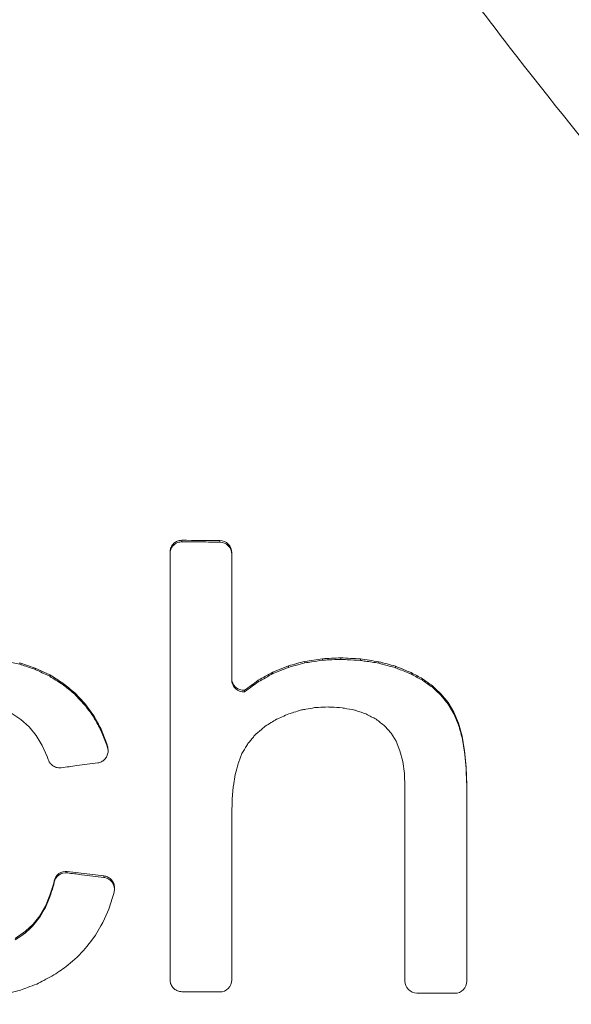
# Model space of a CAD drawing. Units: feet. Extents: x -54.2 to 34.2, y -1.5 to 27.6.
# Drawn here: x 23.3 to 23.4, y 5.7 to 5.7 of the extents above; entities that cross this region are included whole.
import ezdxf
from ezdxf.enums import TextEntityAlignment as Align

# ---------------------------------------------------------------- set-up
doc = ezdxf.new("R2010")
doc.units = ezdxf.units.FT
doc.header["$MEASUREMENT"] = 0
for name, color, linetype, lineweight in [('UGD - DETAIL 1', 251, 'Continuous', 0), ('UGD - DETAIL 2', 7, 'Continuous', 5), ('UGD - DETAIL 5', 7, 'Continuous', 25)]:
    doc.layers.add(name, color=color, linetype=linetype, lineweight=lineweight)
doc.styles.add('UGD_Standard', font='arial.ttf')

# ---------------------------------------------------------------- blocks, each defined once
blk = doc.blocks.new('sc160_chamber_endcap')
at = {"layer": 'UGD - DETAIL 2'}
for p, q in [((8.412, 1.4149), (8.412, 1.4133)), ((8.4517, 1.4146), (8.4517, 1.413)), ((8.3995, 1.4023), (8.3995, 1.4007)), ((8.4642, 1.4019), (8.4642, 1.4003)), ((8.2582, 1.2808), (8.2418, 1.2864)), ((8.2418, 1.2864), (8.2418, 1.2848)), ((8.5075, 1.2765), (8.5238, 1.2831)), ((8.5238, 1.2831), (8.5238, 1.2815)), ((8.5411, 1.2878), (8.5594, 1.2906)), ((8.5411, 1.2878), (8.5411, 1.2862)), ((8.5594, 1.2906), (8.5594, 1.289)), ((8.5787, 1.2915), (8.5787, 1.2899)), ((8.5992, 1.2904), (8.5992, 1.2888)), ((8.6184, 1.2874), (8.6184, 1.2859)), ((8.6361, 1.2827), (8.6361, 1.2811)), ((8.2733, 1.2737), (8.2582, 1.2808)), ((8.2582, 1.2808), (8.2582, 1.2792)), ((8.2733, 1.2737), (8.2733, 1.2721)), ((8.5075, 1.2765), (8.5075, 1.2749)), ((8.6525, 1.276), (8.6525, 1.2745)), ((8.2872, 1.2649), (8.2872, 1.2634)), ((8.4921, 1.2679), (8.4921, 1.2663)), ((8.6643, 1.2696), (8.6643, 1.268)), ((8.6747, 1.2621), (8.6747, 1.2606)), ((8.3103, 1.2434), (8.2995, 1.2548)), ((8.2995, 1.2548), (8.2995, 1.2532)), ((8.4777, 1.2574), (8.4777, 1.2558)), ((8.6836, 1.2538), (8.6912, 1.2445)), ((8.6836, 1.2538), (8.6836, 1.2522)), ((8.6836, 1.2522), (8.6912, 1.2429)), ((8.3196, 1.2307), (8.3103, 1.2434)), ((8.3103, 1.2434), (8.3103, 1.2418)), ((8.6912, 1.2445), (8.6973, 1.2343)), ((8.6912, 1.2445), (8.6912, 1.2429)), ((8.6912, 1.2429), (8.6973, 1.2328)), ((8.2335, 1.2331), (8.243, 1.2268)), ((8.3196, 1.2307), (8.3196, 1.2291)), ((8.6973, 1.2343), (8.7021, 1.2228)), ((8.6973, 1.2343), (8.6973, 1.2328)), ((8.6973, 1.2328), (8.7021, 1.2212)), ((8.243, 1.2268), (8.2516, 1.2191)), ((8.7021, 1.2228), (8.7059, 1.2094)), ((8.7021, 1.2228), (8.7021, 1.2212)), ((8.2516, 1.2191), (8.2591, 1.21)), ((8.2591, 1.21), (8.2655, 1.1996)), ((8.3334, 1.2013), (8.3272, 1.2166)), ((8.3272, 1.2166), (8.3272, 1.215)), ((8.6314, 1.2125), (8.625, 1.2198)), ((8.6366, 1.2039), (8.6314, 1.2125)), ((8.2655, 1.1996), (8.2707, 1.1879)), ((8.3341, 1.1986), (8.3334, 1.2013)), ((8.3334, 1.2013), (8.3334, 1.1997)), ((8.3341, 1.197), (8.3334, 1.1997)), ((8.6407, 1.194), (8.6366, 1.2039)), ((8.7059, 1.2094), (8.7086, 1.194)), ((8.7059, 1.2094), (8.7059, 1.2078)), ((8.7059, 1.2078), (8.7086, 1.1925)), ((8.3341, 1.1986), (8.3341, 1.197)), ((8.3346, 1.1936), (8.3346, 1.1952)), ((8.475, 1.1909), (8.4712, 1.1811)), ((8.6437, 1.1828), (8.6407, 1.194)), ((8.7086, 1.194), (8.7102, 1.1768)), ((8.7086, 1.194), (8.7086, 1.1925)), ((8.2707, 1.1879), (8.2717, 1.1848)), ((8.6454, 1.1702), (8.6437, 1.1828)), ((8.7102, 1.1768), (8.7108, 1.1577)), ((8.7102, 1.1768), (8.7102, 1.1752)), ((8.7108, 1.1577), (8.7108, 1.1561)), ((8.3301, 1.0626), (8.2917, 1.0673)), ((8.2917, 1.0673), (8.2917, 1.0657)), ((8.2775, 1.0548), (8.2736, 1.0422)), ((8.278, 1.0573), (8.2775, 1.0548)), ((8.278, 1.0558), (8.2775, 1.0532)), ((8.2775, 1.0548), (8.2775, 1.0532)), ((8.278, 1.0573), (8.278, 1.0558)), ((8.3301, 1.0626), (8.3301, 1.061)), ((8.3403, 1.043), (8.3409, 1.0456)), ((8.3412, 1.0484), (8.3412, 1.05)), ((8.2736, 1.0422), (8.2688, 1.0309)), ((8.2736, 1.0422), (8.2736, 1.0406)), ((8.2688, 1.0309), (8.2628, 1.0208)), ((8.2688, 1.0309), (8.2688, 1.0293)), ((8.2628, 1.0208), (8.2559, 1.012)), ((8.2628, 1.0208), (8.2628, 1.0192)), ((8.2479, 1.0045), (8.2372, 0.997)), ((8.2559, 1.012), (8.2479, 1.0045)), ((8.2479, 1.0045), (8.2479, 1.0029)), ((8.2559, 1.012), (8.2559, 1.0104))]:
    blk.add_line(p, q, dxfattribs=at)
at = {"layer": 'UGD - DETAIL 2', "flags": 128}
for points in [[(8.3103, 1.2418), (8.3003, 1.2524), (8.2995, 1.2532)], [(8.3334, 1.1997), (8.3278, 1.2137), (8.3272, 1.215)], [(8.4994, 1.2197), (8.4955, 1.2164), (8.4895, 1.2113)], [(8.7086, 1.1925), (8.7088, 1.1901), (8.7102, 1.1752)], [(8.4681, 1.1699), (8.468, 1.1689), (8.466, 1.1572)], [(8.646, 1.1565), (8.6455, 1.1695), (8.6454, 1.1702)], [(8.7102, 1.1752), (8.7103, 1.1717), (8.7108, 1.1561)], [(8.466, 1.1572), (8.4658, 1.1559), (8.4647, 1.1432)], [(8.4647, 1.1432), (8.4646, 1.1414), (8.4642, 1.1278)], [(8.2736, 1.0406), (8.2728, 1.0388), (8.2688, 1.0293)], [(8.3353, 1.0278), (8.3393, 1.0398), (8.3403, 1.043)], [(8.2688, 1.0293), (8.2675, 1.0272), (8.2628, 1.0192)], [(8.329, 1.0136), (8.3338, 1.0244), (8.3353, 1.0278)], [(8.3214, 1.0004), (8.3269, 1.01), (8.329, 1.0136)], [(8.2479, 1.0029), (8.243, 0.9994), (8.2372, 0.9954)], [(8.2559, 1.0104), (8.253, 1.0077), (8.2479, 1.0029)], [(8.3124, 0.9883), (8.3186, 0.9966), (8.3214, 1.0004)], [(8.3021, 0.9773), (8.3087, 0.9843), (8.3124, 0.9883)], [(8.2905, 0.9673), (8.2973, 0.9731), (8.3021, 0.9773)]]:
    blk.add_lwpolyline(points, dxfattribs=at)
at = {"layer": 'UGD - DETAIL 2'}
for centre, major_axis, ratio, start_param, end_param in [((12.4998, -5.4082), (0.0008, 15.5948), 0.541346, 0.000064, 1.184773), ((12.5, -5.75), (0.0001, 15.7681), 0.528692, 0.000015, 1.167967)]:
    blk.add_ellipse(centre, major_axis=major_axis, ratio=ratio, start_param=start_param, end_param=end_param, dxfattribs=at)
for points, knots in [([(11.1534, 0.2833), (11.0161, 0.3244), (10.8818, 0.3714), (10.6191, 0.4765), (10.4907, 0.5347), (10.2397, 0.6622), (10.1171, 0.7314), (9.9376, 0.8437), (9.8785, 0.8826), (9.7618, 0.9631), (9.7041, 1.0049), (9.5349, 1.1332), (9.4267, 1.2231), (9.2195, 1.4114), (9.1204, 1.5099), (8.9312, 1.7151), (8.841, 1.822), (8.7126, 1.9887), (8.6709, 2.0454), (8.59, 2.1607), (8.551, 2.2191), (8.4381, 2.3961), (8.3686, 2.5167), (8.2405, 2.7631), (8.182, 2.8889), (8.076, 3.1456), (8.0285, 3.2765), (7.9657, 3.4769), (7.9462, 3.5445), (7.9103, 3.6799), (7.8939, 3.7478), (7.8195, 4.0881), (7.7844, 4.3631), (7.7679, 4.78), (7.7684, 4.9196), (7.7787, 5.1303), (7.7837, 5.2007), (7.7968, 5.3406), (7.8049, 5.4102), (7.8336, 5.6179), (7.8589, 5.7551), (7.9213, 6.0269), (7.9584, 6.1615), (8.045, 6.428), (8.0943, 6.5599), (8.1638, 6.723), (8.1782, 6.7555), (8.2074, 6.8201), (8.2224, 6.8522), (8.2684, 6.9478), (8.3003, 7.0107), (8.4002, 7.1969), (8.4722, 7.3176), (8.6266, 7.5525), (8.7089, 7.6667), (8.8406, 7.8327), (8.8858, 7.8873), (8.9557, 7.9677), (8.9793, 7.9944), (9.0273, 8.0471), (9.0517, 8.0733), (9.1748, 8.2028), (9.2773, 8.3012), (9.4901, 8.488), (9.6003, 8.5765), (9.8285, 8.7433), (9.9465, 8.8217), (10.1293, 8.9317), (10.1912, 8.9671), (10.3171, 9.0353), (10.3811, 9.0681), (10.5741, 9.1616), (10.7048, 9.2178), (10.9701, 9.318), (11.1047, 9.362), (11.3779, 9.4381), (11.5164, 9.4701), (11.7272, 9.5088), (11.7981, 9.5201), (11.9404, 9.5397), (12.0117, 9.5478), (12.226, 9.5673), (12.3693, 9.5738), (12.513, 9.5738)], [0, 0, 0, 0, 0.03125, 0.03125, 0.0625, 0.0625, 0.09375, 0.09375, 0.109375, 0.109375, 0.125, 0.125, 0.15625, 0.15625, 0.1875, 0.1875, 0.21875, 0.21875, 0.234375, 0.234375, 0.25, 0.25, 0.28125, 0.28125, 0.3125, 0.3125, 0.34375, 0.34375, 0.359375, 0.359375, 0.375, 0.375, 0.4375, 0.4375, 0.46875, 0.46875, 0.484375, 0.484375, 0.5, 0.5, 0.53125, 0.53125, 0.5625, 0.5625, 0.59375, 0.59375, 0.601563, 0.601563, 0.609375, 0.609375, 0.625, 0.625, 0.65625, 0.65625, 0.6875, 0.6875, 0.703125, 0.703125, 0.710938, 0.710938, 0.71875, 0.71875, 0.75, 0.75, 0.78125, 0.78125, 0.8125, 0.8125, 0.828125, 0.828125, 0.84375, 0.84375, 0.875, 0.875, 0.90625, 0.90625, 0.9375, 0.9375, 0.953125, 0.953125, 0.96875, 0.96875, 1, 1, 1, 1]), ([(12.513, 9.492), (12.3742, 9.492), (12.2357, 9.4857), (11.9592, 9.461), (11.8225, 9.4426), (11.4173, 9.3697), (11.1534, 9.2978), (10.8312, 9.1786), (10.7672, 9.1532), (10.6399, 9.0996), (10.5766, 9.0712), (10.3892, 8.9822), (10.2678, 8.9178), (9.9139, 8.7097), (9.6915, 8.5512), (9.4308, 8.3281), (9.3796, 8.2822), (9.304, 8.2115), (9.279, 8.1876), (9.2296, 8.1394), (9.2053, 8.1151), (9.0851, 7.9923), (8.994, 7.8904), (8.7351, 7.5746), (8.5818, 7.3503), (8.4147, 7.0525), (8.3825, 6.9921), (8.3206, 6.8695), (8.2911, 6.8077), (8.207, 6.6212), (8.1568, 6.4953), (8.023, 6.1127), (7.9563, 5.8515), (7.9015, 5.517), (7.8919, 5.4497), (7.8758, 5.3144), (7.8692, 5.2468), (7.8539, 5.0444), (7.8497, 4.9099), (7.8527, 4.6415), (7.86, 4.5078), (7.8861, 4.241), (7.9049, 4.1079), (7.9419, 3.9089), (7.9558, 3.8426), (7.9864, 3.7105), (8.003, 3.645), (8.0572, 3.4501), (8.0987, 3.3224), (8.1924, 3.0714), (8.2447, 2.9481), (8.3598, 2.7058), (8.4227, 2.5868), (8.5083, 2.4409), (8.5257, 2.4118), (8.5613, 2.354), (8.5795, 2.3252), (8.6348, 2.2397), (8.6728, 2.1836), (8.7902, 2.0183), (8.8729, 1.9119), (9.0473, 1.7067), (9.139, 1.6078), (9.3312, 1.4178), (9.4318, 1.3265), (9.5633, 1.2174), (9.59, 1.1958), (9.6436, 1.1532), (9.6707, 1.1323), (9.7524, 1.0704), (9.8076, 1.0304), (9.9755, 0.9144), (10.0905, 0.8422), (10.4446, 0.6409), (10.6927, 0.5269), (10.9534, 0.4343)], [0, 0, 0, 0, 0.03125, 0.03125, 0.0625, 0.0625, 0.125, 0.125, 0.140625, 0.140625, 0.15625, 0.15625, 0.1875, 0.1875, 0.25, 0.25, 0.265625, 0.265625, 0.273438, 0.273438, 0.28125, 0.28125, 0.3125, 0.3125, 0.375, 0.375, 0.390625, 0.390625, 0.40625, 0.40625, 0.4375, 0.4375, 0.5, 0.5, 0.515625, 0.515625, 0.53125, 0.53125, 0.5625, 0.5625, 0.59375, 0.59375, 0.625, 0.625, 0.640625, 0.640625, 0.65625, 0.65625, 0.6875, 0.6875, 0.71875, 0.71875, 0.75, 0.75, 0.757813, 0.757813, 0.765625, 0.765625, 0.78125, 0.78125, 0.8125, 0.8125, 0.84375, 0.84375, 0.875, 0.875, 0.882813, 0.882813, 0.890625, 0.890625, 0.90625, 0.90625, 0.9375, 0.9375, 1, 1, 1, 1]), ([(8.3995, 1.4023), (8.3996, 1.4037), (8.3999, 1.4066), (8.402, 1.4103), (8.4052, 1.4132), (8.4087, 1.4147), (8.411, 1.4148), (8.412, 1.4149)], [0, 0, 0, 0, 0.216522, 0.433213, 0.646643, 0.855042, 1, 1, 1, 1]), ([(8.3995, 1.4007), (8.3995, 1.4016), (8.3996, 1.4038), (8.4009, 1.4071), (8.4034, 1.4102), (8.4067, 1.4124), (8.4098, 1.4132), (8.4115, 1.4133), (8.412, 1.4133)], [0, 0, 0, 0, 0.131128, 0.343299, 0.521609, 0.729919, 0.938324, 1, 1, 1, 1]), ([(8.412, 1.4133), (8.4174, 1.4132), (8.4229, 1.4132), (8.4284, 1.4132), (8.4361, 1.4131), (8.4439, 1.4131), (8.4517, 1.413)], [0.010374042, 0.010374042, 0.010374042, 0.010374042, 0.010799841, 0.010799841, 0.010799841, 0.011406418, 0.011406418, 0.011406418, 0.011406418]), ([(8.4517, 1.4146), (8.4551, 1.4146), (8.4583, 1.4132), (8.4629, 1.4085), (8.4642, 1.4053), (8.4642, 1.4019)], [0, 0, 0, 0, 0.5, 0.5, 1, 1, 1, 1]), ([(8.4517, 1.413), (8.455, 1.413), (8.4583, 1.4116), (8.4629, 1.4069), (8.4642, 1.4036), (8.4642, 1.4003)], [0, 0, 0, 0, 0.5, 0.5, 1, 1, 1, 1]), ([(8.3995, 0.9537), (8.3995, 0.9608), (8.3995, 0.9679), (8.3995, 0.975), (8.3995, 1.0445), (8.3995, 1.1139), (8.3995, 1.1833), (8.3995, 1.238), (8.3995, 1.2927), (8.3995, 1.3474), (8.3995, 1.3652), (8.3995, 1.383), (8.3995, 1.4007)], [0.05456752, 0.05456752, 0.05456752, 0.05456752, 0.05512411, 0.05512411, 0.05512411, 0.06055295, 0.06055295, 0.06055295, 0.06483355, 0.06483355, 0.06483355, 0.06622396, 0.06622396, 0.06622396, 0.06622396]), ([(8.4642, 1.4003), (8.4642, 1.3804), (8.4642, 1.3604), (8.4642, 1.3405), (8.4642, 1.3165), (8.4642, 1.2925), (8.4642, 1.2685)], [0.019842531, 0.019842531, 0.019842531, 0.019842531, 0.021402951, 0.021402951, 0.021402951, 0.02328073, 0.02328073, 0.02328073, 0.02328073]), ([(8.2418, 1.2848), (8.2373, 1.2859), (8.2328, 1.2869), (8.2283, 1.288), (8.227, 1.2883), (8.2256, 1.2886), (8.2242, 1.2889)], [0.0027760171, 0.0027760171, 0.0027760171, 0.0027760171, 0.0031378892, 0.0031378892, 0.0031378892, 0.0032471229, 0.0032471229, 0.0032471229, 0.0032471229]), ([(8.2582, 1.2792), (8.2538, 1.2808), (8.2484, 1.2826), (8.2429, 1.2845), (8.2418, 1.2848)], [0, 0, 0, 0, 0.807558, 1, 1, 1, 1]), ([(8.5238, 1.2815), (8.5262, 1.2822), (8.5285, 1.2828), (8.5309, 1.2835), (8.5343, 1.2844), (8.5377, 1.2853), (8.5411, 1.2862)], [0.0027690368, 0.0027690368, 0.0027690368, 0.0027690368, 0.0029585732, 0.0029585732, 0.0029585732, 0.0032327997, 0.0032327997, 0.0032327997, 0.0032327997]), ([(8.5411, 1.2862), (8.5434, 1.2866), (8.5495, 1.2875), (8.5556, 1.2884), (8.5594, 1.289)], [0, 0, 0, 0, 0.370894, 1, 1, 1, 1]), ([(8.5594, 1.289), (8.5616, 1.2891), (8.5638, 1.2892), (8.566, 1.2893), (8.5702, 1.2895), (8.5744, 1.2897), (8.5787, 1.2899)], [0.0019697404, 0.0019697404, 0.0019697404, 0.0019697404, 0.0021402964, 0.0021402964, 0.0021402964, 0.0024689839, 0.0024689839, 0.0024689839, 0.0024689839]), ([(8.5787, 1.2899), (8.5809, 1.2898), (8.5831, 1.2896), (8.5853, 1.2895), (8.59, 1.2893), (8.5946, 1.289), (8.5992, 1.2888)], [0.0019669117, 0.0019669117, 0.0019669117, 0.0019669117, 0.0021402964, 0.0021402964, 0.0021402964, 0.0025010624, 0.0025010624, 0.0025010624, 0.0025010624]), ([(8.5992, 1.2888), (8.601, 1.2885), (8.6029, 1.2882), (8.6047, 1.288), (8.6092, 1.2873), (8.6138, 1.2866), (8.6184, 1.2859)], [0.0019965049, 0.0019965049, 0.0019965049, 0.0019965049, 0.0021402964, 0.0021402964, 0.0021402964, 0.0025001452, 0.0025001452, 0.0025001452, 0.0025001452]), ([(8.6184, 1.2859), (8.6198, 1.2855), (8.6212, 1.2851), (8.6227, 1.2847), (8.6272, 1.2835), (8.6316, 1.2823), (8.6361, 1.2811)], [0.0030142598, 0.0030142598, 0.0030142598, 0.0030142598, 0.0031311106, 0.0031311106, 0.0031311106, 0.0034932327, 0.0034932327, 0.0034932327, 0.0034932327]), ([(8.2733, 1.2721), (8.2691, 1.2741), (8.264, 1.2765), (8.259, 1.2789), (8.2582, 1.2792)], [0, 0, 0, 0, 0.845002, 1, 1, 1, 1]), ([(8.2872, 1.2634), (8.2831, 1.2659), (8.2791, 1.2685), (8.275, 1.271), (8.2745, 1.2714), (8.2739, 1.2717), (8.2733, 1.2721)], [0.0027623087, 0.0027623087, 0.0027623087, 0.0027623087, 0.0031384209, 0.0031384209, 0.0031384209, 0.0031913533, 0.0031913533, 0.0031913533, 0.0031913533]), ([(8.4921, 1.2663), (8.4947, 1.2678), (8.4972, 1.2692), (8.4998, 1.2706), (8.5024, 1.2721), (8.5049, 1.2735), (8.5075, 1.2749)], [0.0026357979, 0.0026357979, 0.0026357979, 0.0026357979, 0.0028635603, 0.0028635603, 0.0028635603, 0.0030898826, 0.0030898826, 0.0030898826, 0.0030898826]), ([(8.5075, 1.2749), (8.5099, 1.2759), (8.5154, 1.2781), (8.5208, 1.2803), (8.5238, 1.2815)], [0, 0, 0, 0, 0.4533867, 1, 1, 1, 1]), ([(8.6361, 1.2811), (8.6372, 1.2806), (8.6383, 1.2802), (8.6394, 1.2797), (8.6438, 1.278), (8.6481, 1.2762), (8.6525, 1.2745)], [0.0030401355, 0.0030401355, 0.0030401355, 0.0030401355, 0.003133806, 0.003133806, 0.003133806, 0.0035010252, 0.0035010252, 0.0035010252, 0.0035010252]), ([(8.6525, 1.2745), (8.6528, 1.2743), (8.6531, 1.2741), (8.6534, 1.274), (8.657, 1.272), (8.6606, 1.27), (8.6643, 1.268)], [0.0029166175, 0.0029166175, 0.0029166175, 0.0029166175, 0.0029438011, 0.0029438011, 0.0029438011, 0.0032684807, 0.0032684807, 0.0032684807, 0.0032684807]), ([(8.2995, 1.2532), (8.2958, 1.2563), (8.2921, 1.2594), (8.2883, 1.2624), (8.2879, 1.2627), (8.2876, 1.263), (8.2872, 1.2634)], [0.0027604582, 0.0027604582, 0.0027604582, 0.0027604582, 0.0031402289, 0.0031402289, 0.0031402289, 0.0031795259, 0.0031795259, 0.0031795259, 0.0031795259]), ([(8.4642, 1.2701), (8.4642, 1.2666), (8.4657, 1.2632), (8.4707, 1.2585), (8.4742, 1.2572), (8.4777, 1.2574)], [0, 0, 0, 0, 0.5, 0.5, 1, 1, 1, 1]), ([(8.4642, 1.2685), (8.4642, 1.265), (8.4657, 1.2616), (8.4707, 1.2569), (8.4742, 1.2556), (8.4777, 1.2558)], [0, 0, 0, 0, 0.5, 0.5, 1, 1, 1, 1]), ([(8.4777, 1.2558), (8.4803, 1.2578), (8.4829, 1.2597), (8.4856, 1.2616), (8.4877, 1.2632), (8.4899, 1.2648), (8.4921, 1.2663)], [0.0026940272, 0.0026940272, 0.0026940272, 0.0026940272, 0.0029463559, 0.0029463559, 0.0029463559, 0.0031536886, 0.0031536886, 0.0031536886, 0.0031536886]), ([(8.6643, 1.268), (8.6644, 1.2679), (8.6644, 1.2679), (8.6645, 1.2678), (8.6679, 1.2654), (8.6713, 1.263), (8.6747, 1.2606)], [0.0029244289, 0.0029244289, 0.0029244289, 0.0029244289, 0.0029326149, 0.0029326149, 0.0029326149, 0.0032584023, 0.0032584023, 0.0032584023, 0.0032584023]), ([(8.3196, 1.2291), (8.3167, 1.2331), (8.3136, 1.2373), (8.3105, 1.2416), (8.3103, 1.2418)], [0, 0, 0, 0, 0.936592, 1, 1, 1, 1]), ([(8.5241, 1.2327), (8.5217, 1.2317), (8.5194, 1.2306), (8.5171, 1.2296), (8.5151, 1.2287), (8.5132, 1.2278), (8.5112, 1.227)], [0.0025224833, 0.0025224833, 0.0025224833, 0.0025224833, 0.0027193314, 0.0027193314, 0.0027193314, 0.0028866035, 0.0028866035, 0.0028866035, 0.0028866035]), ([(8.5374, 1.2368), (8.5347, 1.236), (8.532, 1.2352), (8.5294, 1.2343), (8.5276, 1.2338), (8.5258, 1.2333), (8.5241, 1.2327)], [0.0025467403, 0.0025467403, 0.0025467403, 0.0025467403, 0.0027635258, 0.0027635258, 0.0027635258, 0.0029065328, 0.0029065328, 0.0029065328, 0.0029065328]), ([(8.5511, 1.2392), (8.5481, 1.2387), (8.5451, 1.2381), (8.542, 1.2376), (8.5405, 1.2373), (8.5389, 1.2371), (8.5374, 1.2368)], [0.0019015045, 0.0019015045, 0.0019015045, 0.0019015045, 0.0021402963, 0.0021402963, 0.0021402963, 0.0022625866, 0.0022625866, 0.0022625866, 0.0022625866]), ([(8.5653, 1.2399), (8.5619, 1.2397), (8.5586, 1.2396), (8.5552, 1.2394), (8.5539, 1.2393), (8.5525, 1.2393), (8.5511, 1.2392)], [0.0018785037, 0.0018785037, 0.0018785037, 0.0018785037, 0.0021402964, 0.0021402964, 0.0021402964, 0.0022461949, 0.0022461949, 0.0022461949, 0.0022461949]), ([(8.58, 1.239), (8.5763, 1.2393), (8.5727, 1.2395), (8.569, 1.2397), (8.5678, 1.2398), (8.5665, 1.2398), (8.5653, 1.2399)], [0.001854089, 0.001854089, 0.001854089, 0.001854089, 0.0021402964, 0.0021402964, 0.0021402964, 0.0022363434, 0.0022363434, 0.0022363434, 0.0022363434]), ([(8.5933, 1.2366), (8.5897, 1.2373), (8.586, 1.2379), (8.5824, 1.2386), (8.5816, 1.2387), (8.5808, 1.2389), (8.58, 1.239)], [0.0026273064, 0.0026273064, 0.0026273064, 0.0026273064, 0.0029159406, 0.0029159406, 0.0029159406, 0.0029796138, 0.0029796138, 0.0029796138, 0.0029796138]), ([(8.6052, 1.2326), (8.6017, 1.2338), (8.5981, 1.235), (8.5945, 1.2362), (8.5941, 1.2363), (8.5937, 1.2365), (8.5933, 1.2366)], [0.0026297139, 0.0026297139, 0.0026297139, 0.0026297139, 0.0029246676, 0.0029246676, 0.0029246676, 0.0029582017, 0.0029582017, 0.0029582017, 0.0029582017]), ([(8.6158, 1.227), (8.6124, 1.2288), (8.6089, 1.2306), (8.6055, 1.2324), (8.6054, 1.2325), (8.6053, 1.2325), (8.6052, 1.2326)], [0.0026280122, 0.0026280122, 0.0026280122, 0.0026280122, 0.0029323031, 0.0029323031, 0.0029323031, 0.0029402812, 0.0029402812, 0.0029402812, 0.0029402812]), ([(8.3272, 1.215), (8.3249, 1.2194), (8.3225, 1.2238), (8.3201, 1.2281), (8.3199, 1.2284), (8.3198, 1.2288), (8.3196, 1.2291)], [0.0027792624, 0.0027792624, 0.0027792624, 0.0027792624, 0.0031702134, 0.0031702134, 0.0031702134, 0.0031991002, 0.0031991002, 0.0031991002, 0.0031991002]), ([(8.5112, 1.227), (8.5093, 1.2258), (8.5075, 1.2247), (8.5056, 1.2235), (8.5035, 1.2222), (8.5015, 1.221), (8.4994, 1.2197)], [0.0025320575, 0.0025320575, 0.0025320575, 0.0025320575, 0.0027015571, 0.0027015571, 0.0027015571, 0.0028879922, 0.0028879922, 0.0028879922, 0.0028879922]), ([(8.7021, 1.2212), (8.7022, 1.2211), (8.7034, 1.2166), (8.7047, 1.2121), (8.7059, 1.2078)], [0, 0, 0, 0, 0.027249, 1, 1, 1, 1]), ([(8.4895, 1.2113), (8.4886, 1.2103), (8.4859, 1.2071), (8.4832, 1.2039), (8.4813, 1.2017)], [0, 0, 0, 0, 0.3024154, 1, 1, 1, 1]), ([(8.4813, 1.2017), (8.4809, 1.2009), (8.4788, 1.1973), (8.4767, 1.1937), (8.475, 1.1909)], [0, 0, 0, 0, 0.213569, 1, 1, 1, 1]), ([(8.3237, 1.1812), (8.3244, 1.1813), (8.3264, 1.1817), (8.3295, 1.1833), (8.3325, 1.1863), (8.3343, 1.1902), (8.3347, 1.194), (8.3343, 1.1962), (8.3341, 1.197)], [0, 0, 0, 0, 0.092646, 0.284548, 0.481035, 0.681196, 0.881157, 1, 1, 1, 1]), ([(8.3344, 1.1952), (8.3344, 1.1961), (8.3345, 1.1972), (8.3342, 1.1983), (8.3341, 1.1986)], [0, 0, 0, 0, 0.777922, 1, 1, 1, 1]), ([(8.2717, 1.1848), (8.2719, 1.1844), (8.2725, 1.1825), (8.2745, 1.1797), (8.2781, 1.1771), (8.2819, 1.1759), (8.2843, 1.1761), (8.2853, 1.1761)], [0, 0, 0, 0, 0.08702, 0.336747, 0.586638, 0.833141, 1, 1, 1, 1]), ([(8.2853, 1.1761), (8.2908, 1.1768), (8.2963, 1.1776), (8.3018, 1.1783), (8.3091, 1.1793), (8.3164, 1.1802), (8.3237, 1.1812)], [0.00404263, 0.00404263, 0.00404263, 0.00404263, 0.004474909, 0.004474909, 0.004474909, 0.00504793, 0.00504793, 0.00504793, 0.00504793]), ([(8.4712, 1.1811), (8.4711, 1.1808), (8.4701, 1.1771), (8.4691, 1.1733), (8.4681, 1.1699)], [0, 0, 0, 0, 0.0712036, 1, 1, 1, 1]), ([(8.646, 0.9522), (8.646, 0.9883), (8.646, 1.0243), (8.646, 1.0603), (8.646, 1.0924), (8.646, 1.1244), (8.646, 1.1565)], [0.018585982, 0.018585982, 0.018585982, 0.018585982, 0.021402953, 0.021402953, 0.021402953, 0.023909311, 0.023909311, 0.023909311, 0.023909311]), ([(8.7108, 0.9519), (8.7108, 0.9879), (8.7108, 1.0239), (8.7108, 1.0599), (8.7108, 1.092), (8.7108, 1.124), (8.7108, 1.1561)], [0.018586228, 0.018586228, 0.018586228, 0.018586228, 0.021402952, 0.021402952, 0.021402952, 0.023909382, 0.023909382, 0.023909382, 0.023909382]), ([(8.4642, 0.9533), (8.4642, 0.9844), (8.4642, 1.0154), (8.4642, 1.0465), (8.4642, 1.0736), (8.4642, 1.1007), (8.4642, 1.1278)], [0.018972848, 0.018972848, 0.018972848, 0.018972848, 0.021402953, 0.021402953, 0.021402953, 0.023521827, 0.023521827, 0.023521827, 0.023521827]), ([(8.2917, 1.0673), (8.2886, 1.0676), (8.2854, 1.0668), (8.2804, 1.0632), (8.2786, 1.0604), (8.278, 1.0573)], [0, 0, 0, 0, 0.5, 0.5, 1, 1, 1, 1]), ([(8.2917, 1.0657), (8.2886, 1.066), (8.2854, 1.0652), (8.2804, 1.0616), (8.2786, 1.0588), (8.278, 1.0558)], [0, 0, 0, 0, 0.5, 0.5, 1, 1, 1, 1]), ([(8.3301, 1.061), (8.3223, 1.0619), (8.3095, 1.0635), (8.2967, 1.0651), (8.2917, 1.0657)], [0, 0, 0, 0, 0.608473, 1, 1, 1, 1]), ([(8.341, 1.05), (8.3411, 1.0505), (8.3413, 1.0524), (8.3401, 1.0557), (8.3376, 1.0592), (8.3341, 1.0617), (8.3314, 1.0623), (8.3301, 1.0626)], [0, 0, 0, 0, 0.0822667, 0.3166776, 0.5531943, 0.792001, 1, 1, 1, 1]), ([(8.3409, 1.0456), (8.3411, 1.047), (8.3414, 1.0499), (8.3401, 1.0541), (8.3376, 1.0577), (8.3341, 1.0601), (8.3314, 1.0607), (8.3301, 1.061)], [0, 0, 0, 0, 0.203558, 0.406985, 0.612244, 0.819488, 1, 1, 1, 1]), ([(8.2775, 1.0532), (8.2773, 1.0526), (8.276, 1.0484), (8.2747, 1.0442), (8.2736, 1.0406)], [0, 0, 0, 0, 0.139099, 1, 1, 1, 1]), ([(8.2628, 1.0192), (8.2622, 1.0184), (8.2599, 1.0155), (8.2576, 1.0125), (8.2559, 1.0104)], [0, 0, 0, 0, 0.271726, 1, 1, 1, 1]), ([(8.2757, 0.9572), (8.2783, 0.959), (8.2809, 0.9608), (8.2835, 0.9625), (8.2858, 0.9641), (8.2882, 0.9657), (8.2905, 0.9673)], [0.0026460152, 0.0026460152, 0.0026460152, 0.0026460152, 0.0028900264, 0.0028900264, 0.0028900264, 0.0031100851, 0.0031100851, 0.0031100851, 0.0031100851]), ([(8.2597, 0.949), (8.2622, 0.9503), (8.2648, 0.9516), (8.2673, 0.9529), (8.2701, 0.9543), (8.2729, 0.9558), (8.2757, 0.9572)], [0.0026563332, 0.0026563332, 0.0026563332, 0.0026563332, 0.0028778583, 0.0028778583, 0.0028778583, 0.0031198973, 0.0031198973, 0.0031198973, 0.0031198973]), ([(8.412, 0.941), (8.4112, 0.941), (8.4089, 0.9412), (8.4054, 0.9426), (8.4021, 0.9455), (8.3999, 0.9493), (8.3996, 0.9522), (8.3995, 0.9537)], [0, 0, 0, 0, 0.118078, 0.337892, 0.559767, 0.781614, 1, 1, 1, 1]), ([(8.4642, 0.9533), (8.4642, 0.95), (8.4629, 0.9467), (8.4583, 0.9421), (8.455, 0.9407), (8.4517, 0.9407)], [0, 0, 0, 0, 0.5, 0.5, 1, 1, 1, 1]), ([(8.646, 0.9522), (8.646, 0.9489), (8.6473, 0.9457), (8.6519, 0.941), (8.6552, 0.9396), (8.6585, 0.9395)], [0, 0, 0, 0, 0.5, 0.5, 1, 1, 1, 1]), ([(8.7108, 0.9519), (8.7108, 0.9486), (8.7095, 0.9453), (8.7049, 0.9407), (8.7016, 0.9393), (8.6983, 0.9393)], [0, 0, 0, 0, 0.5, 0.5, 1, 1, 1, 1]), ([(8.2245, 0.9381), (8.2269, 0.9387), (8.2329, 0.9402), (8.239, 0.9417), (8.2426, 0.9426)], [0, 0, 0, 0, 0.391317, 1, 1, 1, 1]), ([(8.2426, 0.9426), (8.2451, 0.9435), (8.2476, 0.9444), (8.25, 0.9454), (8.2532, 0.9466), (8.2565, 0.9478), (8.2597, 0.949)], [0.0027276078, 0.0027276078, 0.0027276078, 0.0027276078, 0.0029306256, 0.0029306256, 0.0029306256, 0.0031978006, 0.0031978006, 0.0031978006, 0.0031978006]), ([(8.4517, 0.9407), (8.444, 0.9408), (8.4362, 0.9408), (8.4284, 0.9409), (8.4229, 0.9409), (8.4174, 0.9409), (8.412, 0.941)], [0.003675238, 0.003675238, 0.003675238, 0.003675238, 0.004280593, 0.004280593, 0.004280593, 0.004707457, 0.004707457, 0.004707457, 0.004707457]), ([(8.6983, 0.9393), (8.6906, 0.9394), (8.6773, 0.9394), (8.6641, 0.9395), (8.6585, 0.9395)], [0, 0, 0, 0, 0.581224, 1, 1, 1, 1])]:
    blk.add_open_spline(points, degree=3, knots=knots, dxfattribs=at)
for points in [[(8.412, 1.4149), (8.4252, 1.4148), (8.4385, 1.4147), (8.4517, 1.4146)], [(8.5238, 1.2831), (8.5296, 1.2847), (8.5354, 1.2863), (8.5411, 1.2878)], [(8.5594, 1.2906), (8.5658, 1.2909), (8.5722, 1.2912), (8.5787, 1.2915)], [(8.5787, 1.2915), (8.5855, 1.2911), (8.5924, 1.2907), (8.5992, 1.2904)], [(8.5992, 1.2904), (8.6056, 1.2894), (8.612, 1.2884), (8.6184, 1.2874)], [(8.6184, 1.2874), (8.6243, 1.2859), (8.6302, 1.2843), (8.6361, 1.2827)], [(8.6361, 1.2827), (8.6416, 1.2805), (8.647, 1.2782), (8.6525, 1.276)], [(8.2872, 1.2649), (8.2826, 1.2679), (8.2779, 1.2708), (8.2733, 1.2737)], [(8.4921, 1.2679), (8.4972, 1.2708), (8.5023, 1.2736), (8.5075, 1.2765)], [(8.6525, 1.276), (8.6564, 1.2739), (8.6603, 1.2717), (8.6643, 1.2696)], [(8.2995, 1.2548), (8.2954, 1.2582), (8.2913, 1.2616), (8.2872, 1.2649)], [(8.4777, 1.2574), (8.4825, 1.2609), (8.4873, 1.2644), (8.4921, 1.2679)], [(8.6643, 1.2696), (8.6677, 1.2671), (8.6712, 1.2646), (8.6747, 1.2621)], [(8.6747, 1.2621), (8.6776, 1.2594), (8.6806, 1.2566), (8.6836, 1.2538)], [(8.6747, 1.2606), (8.6776, 1.2578), (8.6806, 1.255), (8.6836, 1.2522)], [(8.3272, 1.2166), (8.3247, 1.2213), (8.3221, 1.226), (8.3196, 1.2307)], [(8.625, 1.2198), (8.6219, 1.2222), (8.6188, 1.2246), (8.6158, 1.227)]]:
    blk.add_open_spline(points, degree=3, dxfattribs=at)
at = {"layer": 'UGD - DETAIL 5'}
blk.add_ellipse((12.5, -5.75), major_axis=(0, 15.6), ratio=0.521768, start_param=0, end_param=1.165864, dxfattribs=at)
blk = doc.blocks.new('*U371')
at = {"layer": 'UGD - DETAIL 1'}
h = blk.add_hatch(dxfattribs=at)
h.set_pattern_fill('GRAVEL1,_O', color=256, scale=0.22687, pattern_type=2)
h.set_pattern_definition([(0, (-19.01838, -9.45883), (0.2268695, 0.2268695), [0.0680609, -0.1588087]), (0, (-18.88226, -9.43615), (0.2268695, 0.2268695), [0.0567174, -0.1701521]), (0, (-18.8936, -9.4248), (0.2268695, 0.2268695), [0.0453739, -0.1814956]), (0, (-18.96166, -9.36809), (0.2268695, 0.2268695), [0.0340304, -0.0340304, 0.0453739, -0.1134348]), (0, (-18.96166, -9.35674), (0.2268695, 0.2268695), [0.0453739, -0.0113435, 0.0567174, -0.1134348]), (0, (-19.06375, -9.31137), (0.2268695, 0.2268695), [0.0567174, -0.1701521]), (0, (-18.84823, -9.30003), (0.2268695, 0.2268695), [0.0567174, -0.1701521]), (90, (-19.06375, -9.41346), (-0.2268695, 0.2268695), [0.0340304, -0.1928391]), (90, (-19.02972, -9.2433), (-0.2268695, 0.2268695), [0.022687, -0.2041826]), (90, (-19.01838, -9.45883), (-0.2268695, 0.2268695), [0.0340304, -0.1928391]), (90, (-18.9957, -9.25465), (-0.2268695, 0.2268695), [0.0113435, -0.215526]), (90, (-18.98435, -9.3454), (-0.2268695, 0.2268695), [0.0340304, -0.1928391]), (90, (-18.96166, -9.4248), (-0.2268695, 0.2268695), [0.0567174, -0.1701521]), (90, (-18.93898, -9.266), (-0.2268695, 0.2268695), [0.0340304, -0.1928391]), (90, (-18.91629, -9.35674), (-0.2268695, 0.2268695), [0.0453739, -0.1814956]), (90, (-18.90495, -9.35674), (-0.2268695, 0.2268695), [0.0453739, -0.1814956]), (90, (-18.88226, -9.45883), (-0.2268695, 0.2268695), [0.022687, -0.2041826]), (90, (-18.84823, -9.4248), (-0.2268695, 0.2268695), [0.0567174, -0.1701521]), (45, (-19.04107, -9.43615), (3e-17, 0.2268695), [0.0962526, -0.2245894]), (45, (-19.01838, -9.4248), (3e-17, 0.2268695), [0.0481263, -0.2727157]), (45, (-18.91629, -9.30003), (3e-17, 0.2268695), [0.0641684, -0.2566736]), (45, (-18.91629, -9.28868), (3e-17, 0.2268695), [0.0481263, -0.2727157]), (135, (-18.9957, -9.31137), (-0.2268695, 3e-17), [0.0160422, -0.3047998]), (135, (-19.04107, -9.43615), (-0.2268695, 3e-17), [0.0320841, -0.2887578]), (135, (-18.973, -9.36809), (-0.2268695, 3e-17), [0.0320841, -0.2887578]), (135, (-18.91629, -9.31137), (-0.2268695, 3e-17), [0.0320841, -0.2887578]), (135, (-18.84823, -9.266), (-0.2268695, 3e-17), [0.0481263, -0.2727157]), (135, (-18.84823, -9.27734), (-0.2268695, 3e-17), [0.0320841, -0.2887578]), (135, (-18.85957, -9.25465), (-0.2268695, 3e-17), [0.0320841, -0.2887578]), (135, (-18.92763, -9.45883), (-0.2268695, 3e-17), [0.0481263, -0.2727157]), (26.56505, (-18.85957, -9.32271), (0.2268695, 9e-11), [0.025364, -0.4819316]), (26.56505, (-18.91629, -9.37943), (0.2268695, 9e-11), [0.025364, -0.4819316]), (26.56505, (-18.99569, -9.31137), (0.2268695, 9e-11), [0.050728, -0.4565676]), (26.56505, (-18.98435, -9.25465), (0.2268695, 9e-11), [0.050728, -0.4565676]), (26.56505, (-18.98435, -9.31137), (0.2268695, 9e-11), [0.050728, -0.4565676]), (26.56505, (-18.84823, -9.26599), (0.2268695, 9e-11), [0.050728, -0.4565676]), (26.56505, (-19.06375, -9.37943), (0.2268695, 9e-11), [0.0760943, -0.4312014]), (26.56505, (-19.06375, -9.36809), (0.2268695, 9e-11), [0.0760943, -0.4312014]), (26.56505, (-19.06375, -9.27734), (0.2268695, 9e-11), [0.0760943, -0.4312014]), (63.43495, (-18.95032, -9.28868), (1e-11, 0.2268695), [0.025364, -0.4819316]), (63.43495, (-18.84823, -9.30003), (1e-11, 0.2268695), [0.025364, -0.3043836, 0.050728, -0.1268201]), (63.43495, (-18.87091, -9.32271), (1e-11, 0.2268695), [0.050728, -0.4565676]), (63.43495, (-19.00704, -9.30003), (1e-11, 0.2268695), [0.050728, -0.4565676]), (63.43495, (-19.01838, -9.30003), (1e-11, 0.2268695), [0.050728, -0.4565676]), (63.43495, (-18.93898, -9.27734), (1e-11, 0.2268695), [0.0760943, -0.4312014]), (116.56505, (-18.99569, -9.33406), (-9e-11, 0.2268695), [0.025364, -0.4819316]), (116.56505, (-18.84823, -9.35674), (-9e-11, 0.2268695), [0.025364, -0.4819316]), (116.56505, (-18.8936, -9.4248), (-9e-11, 0.2268695), [0.050728, -0.4565676]), (116.56505, (-18.90495, -9.41346), (-9e-11, 0.2268695), [0.050728, -0.4565676]), (116.56505, (-18.88226, -9.25465), (-9e-11, 0.2268695), [0.050728, -0.4565676]), (116.56505, (-19.06375, -9.36809), (-9e-11, 0.2268695), [0.050728, -0.4565676]), (116.56505, (-18.95032, -9.45883), (-9e-11, 0.2268695), [0.0760943, -0.4312014]), (153.43495, (-18.87091, -9.32271), (-0.2268695, 1e-11), [0.050728, -0.4565676]), (153.43495, (-18.85957, -9.33406), (-0.2268695, 1e-11), [0.050728, -0.4565676]), (153.43495, (-19.02972, -9.44749), (-0.2268695, 1e-11), [0.025364, -0.4819316]), (153.43495, (-18.96166, -9.35674), (-0.2268695, 1e-11), [0.025364, -0.4819316]), (153.43495, (-18.91629, -9.28868), (-0.2268695, 1e-11), [0.025364, -0.4819316])])
edge = h.paths.add_edge_path()
edge.add_arc((7.108134, 4.217796), 0.100896, 27.80492, 344.99574)
edge.add_line((7.20559, 4.191675), (7.248754, 4.05826))
edge.add_arc((7.967767, 3.742558), 0.78527, 156.294793, 163.10773)
edge.add_line((7.21638, 3.970736), (7.172958, 3.970736))
edge.add_line((7.172958, 3.970736), (7.17178, 3.970248))
edge.add_line((7.17178, 3.970248), (7.167319, 3.965787))
edge.add_line((7.167319, 3.965787), (7.164373, 3.964566))
edge.add_line((7.164373, 3.964566), (7.149177, 3.964566))
edge.add_line((7.149177, 3.964566), (7.147512, 3.962972))
edge.add_line((7.147512, 3.962972), (7.145959, 3.927402))
edge.add_line((7.145959, 3.927402), (7.145822, 3.927402))
edge.add_line((7.145822, 3.927402), (7.144269, 3.962972))
edge.add_line((7.144269, 3.962972), (7.142604, 3.964566))
edge.add_line((7.142604, 3.964566), (7.127409, 3.964566))
edge.add_line((7.127409, 3.964566), (7.124463, 3.964884))
edge.add_line((7.124463, 3.964884), (7.120002, 3.970248))
edge.add_line((7.120002, 3.970248), (7.116082, 3.970736))
edge.add_line((7.116082, 3.970736), (7.075402, 3.970736))
edge.add_arc((6.533568, 3.828555), 0.560178, 14.70333, 48.62149)
edge.add_arc((6.720864, 4.075319), 0.25222, 43.48532, 88.11634)
edge.add_arc((6.739275, 4.071247), 0.256356, 92.26254, 136.1358)
edge.add_arc((6.828386, 3.909863), 0.435869, 128.93871, 150.74416)
edge.add_arc((7.074823, 3.764231), 0.722074, 150.218954, 163.382088)
edge.add_line((6.382908, 3.970736), (6.339479, 3.970736))
edge.add_line((6.339479, 3.970736), (6.33761, 3.96955))
edge.add_line((6.33761, 3.96955), (6.333847, 3.965787))
edge.add_line((6.333847, 3.965787), (6.330901, 3.964566))
edge.add_line((6.330901, 3.964566), (6.315705, 3.964566))
edge.add_line((6.315705, 3.964566), (6.31404, 3.962972))
edge.add_line((6.31404, 3.962972), (6.312487, 3.927402))
edge.add_line((6.312487, 3.927402), (6.310854, 3.963563))
edge.add_line((6.310854, 3.963563), (6.309269, 3.964566))
edge.add_line((6.309269, 3.964566), (6.293981, 3.964567))
edge.add_line((6.293981, 3.964567), (6.291048, 3.965867))
edge.add_line((6.291048, 3.965867), (6.286182, 3.970726))
edge.add_line((6.286182, 3.970726), (6.241987, 3.971326))
edge.add_arc((5.5137, 3.749997), 0.761176, 16.904238, 28.502889)
edge.add_line((6.182616, 4.113232), (6.192856, 4.123467))
edge.add_line((6.192856, 4.123467), (6.274746, 4.205307))
edge.add_line((6.274746, 4.205307), (6.159022, 4.321031))
edge.add_line((6.159022, 4.321031), (6.21286, 4.431347))
edge.add_line((6.21286, 4.431347), (6.175173, 4.522829))
edge.add_line((6.175173, 4.522829), (7.369022, 4.527402))
edge.add_line((7.369022, 4.527402), (7.437669, 4.423275))
edge.add_line((7.437669, 4.423275), (7.197381, 4.26486))
at = {"layer": 'UGD - DETAIL 5', "xscale": 0.0333334084568827, "yscale": 0.0333334084568827, "zscale": 0.0333334084568827}
blk.add_blockref('sc160_chamber_endcap', (6.312487, 3.927402), dxfattribs=at)
blk = doc.blocks.new('page_CROSS160LP')
blk.add_blockref('*U371', (0, 0))
blk = doc.blocks.new('2436_cross160LP')
blk.add_blockref('page_CROSS160LP', (0, 0))
at = {"style": 'UGD_Standard'}
blk.add_attdef('NUM', text='', height=0.25, dxfattribs=at).set_placement((-0.5, -0.75), align=Align.MIDDLE_CENTER)

msp = doc.modelspace()

# ---------------------------------------------------------------- block references
msp.add_blockref('2436_cross160LP', (16.75, 1.75))

doc.saveas('drawing.dxf')
